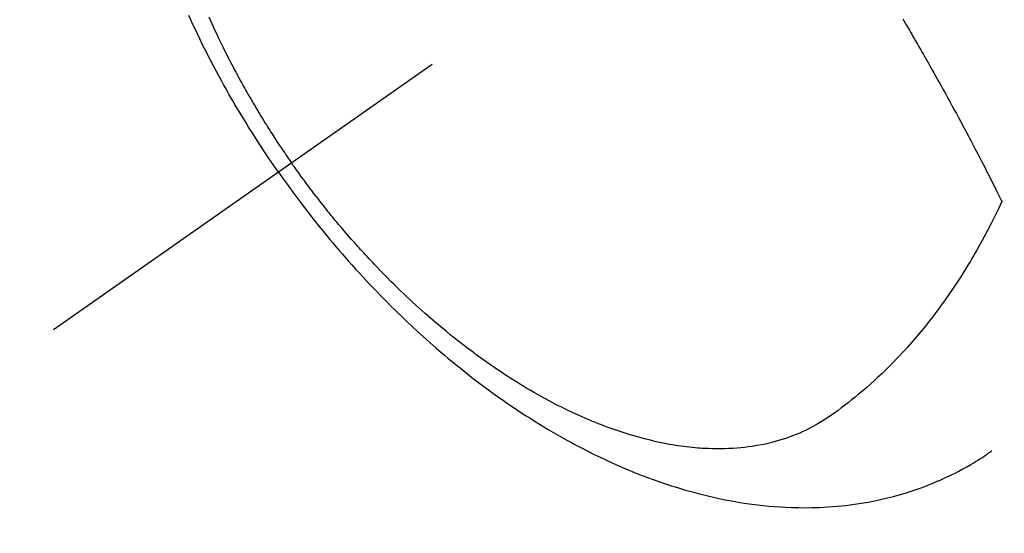
# Model space of a CAD drawing. Extents: x 0 to 26473, y -22065 to -13195.
# Drawn here: x 17098 to 17133, y -15278 to -15260 of the extents above; entities that cross this region are included whole.
import ezdxf

# ---------------------------------------------------------------- set-up
doc = ezdxf.new("R2010")
doc.units = 0
doc.header["$LTSCALE"] = 50
doc.header["$MEASUREMENT"] = 0
doc.linetypes.add('CENTER2', pattern=[1.125, 0.75, -0.125, 0.125, -0.125])
doc.linetypes.add('HIDDEN', pattern=[0.375, 0.25, -0.125])
doc.layers.get('0').update_dxf_attribs({"linetype": 'CONTINUOUS'})
doc.layers.get('DEFPOINTS').update_dxf_attribs({"color": 146, "linetype": 'CONTINUOUS'})
for name, color, linetype in [('150-機器', 8, 'CONTINUOUS'), ('160-文字', 254, 'CONTINUOUS'), ('166-寸法B', 11, 'CONTINUOUS')]:
    doc.layers.add(name, color=color, linetype=linetype)
doc.styles.add('KH001', font='txt')
doc.dimstyles.new('KH1xx030', dxfattribs={"dimscale": 30, "dimtxt": 2, "dimasz": 0.6, "dimexe": 0.3, "dimexo": 1.2, "dimgap": 0.5, "dimtad": 3, "dimdec": 1, "dimdsep": 46, "dimlunit": 6, "dimtxsty": 'KH001', "dimblk": 'DOT', "dimcen": 1, "dimdle": 1, "dimclrd": 256, "dimclre": 256, "dimclrt": 256, "dimadec": 0, "dimazin": 0, "dimtfac": 1, "dimtdec": 1, "dimtix": 1, "dimtmove": 2, "dimatfit": 3, "dimldrblk": 'CLOSEDBLANK', "dimfxl": 1, "dimtolj": 1, "dimtzin": 0, "dimlwd": -1, "dimlwe": -1, "dimarcsym": 0})

# ---------------------------------------------------------------- blocks, each defined once
blk = doc.blocks.new('F402_H')
at = {"layer": '150-機器', "color": 13, "linetype": 'CENTER2'}
blk.add_line((0, 0), (-244.018, -170.863), dxfattribs=at)
at = {"layer": '150-機器', "color": 13, "linetype": 'HIDDEN'}
for points in [[(-235.921, -165.194), (-236.088, -164.951), (-236.254, -164.708), (-236.419, -164.464), (-236.581, -164.219), (-236.686, -164.058), (-236.789, -163.897), (-236.892, -163.735), (-236.994, -163.572), (-237.1, -163.399), (-237.206, -163.226), (-237.311, -163.052), (-237.415, -162.878), (-237.488, -162.754), (-237.56, -162.631), (-237.632, -162.507), (-237.703, -162.383), (-237.768, -162.269), (-237.832, -162.155), (-237.896, -162.04), (-237.959, -161.925), (-238.056, -161.748), (-238.152, -161.571), (-238.246, -161.393), (-238.34, -161.214), (-238.422, -161.057), (-238.503, -160.899), (-238.583, -160.741), (-238.662, -160.583), (-238.75, -160.403), (-238.838, -160.223), (-238.924, -160.042), (-239.009, -159.861), (-239.078, -159.712), (-239.146, -159.563)], [(-238.429, -159.603), (-238.38, -159.713), (-238.33, -159.824), (-238.28, -159.935), (-238.229, -160.045), (-238.152, -160.21), (-238.073, -160.375), (-237.994, -160.54), (-237.913, -160.704), (-237.87, -160.792), (-237.826, -160.88), (-237.782, -160.968), (-237.738, -161.056), (-237.693, -161.143), (-237.648, -161.231), (-237.603, -161.318), (-237.557, -161.406), (-237.523, -161.471), (-237.488, -161.537), (-237.453, -161.602), (-237.418, -161.667), (-237.401, -161.699), (-237.384, -161.73), (-237.367, -161.762), (-237.35, -161.793), (-237.295, -161.892), (-237.241, -161.991), (-237.186, -162.09), (-237.131, -162.188), (-237.094, -162.253), (-237.058, -162.318), (-237.021, -162.383), (-236.983, -162.448), (-236.952, -162.501), (-236.921, -162.555), (-236.89, -162.609), (-236.859, -162.662), (-236.827, -162.716), (-236.796, -162.77), (-236.764, -162.824), (-236.733, -162.877), (-236.701, -162.931), (-236.668, -162.984), (-236.636, -163.038), (-236.604, -163.091), (-236.552, -163.177), (-236.499, -163.262), (-236.447, -163.347), (-236.394, -163.432), (-236.354, -163.495), (-236.314, -163.559), (-236.274, -163.622), (-236.234, -163.686), (-236.193, -163.749), (-236.153, -163.812), (-236.112, -163.875), (-236.071, -163.938), (-236.023, -164.012), (-235.975, -164.085), (-235.927, -164.158), (-235.879, -164.231), (-235.844, -164.283), (-235.809, -164.335), (-235.774, -164.387), (-235.739, -164.439), (-235.697, -164.501), (-235.655, -164.564), (-235.612, -164.626), (-235.57, -164.688), (-235.539, -164.732), (-235.509, -164.775), (-235.478, -164.819), (-235.448, -164.862)], [(-213.452, -159.691), (-213.422, -159.743), (-213.391, -159.794), (-213.361, -159.845), (-213.33, -159.897), (-213.292, -159.961), (-213.255, -160.025), (-213.217, -160.09), (-213.179, -160.154), (-213.134, -160.231), (-213.089, -160.309), (-213.044, -160.386), (-212.999, -160.464), (-212.962, -160.528), (-212.924, -160.593), (-212.887, -160.657), (-212.85, -160.722), (-212.809, -160.793), (-212.769, -160.864), (-212.728, -160.935), (-212.687, -161.006), (-212.662, -161.051), (-212.636, -161.096), (-212.61, -161.141), (-212.584, -161.186), (-212.559, -161.232), (-212.533, -161.277), (-212.507, -161.322), (-212.482, -161.368), (-212.409, -161.497), (-212.336, -161.626), (-212.263, -161.755), (-212.191, -161.884), (-212.14, -161.975), (-212.09, -162.065), (-212.04, -162.156), (-211.989, -162.246), (-211.911, -162.388), (-211.833, -162.531), (-211.754, -162.673), (-211.676, -162.815), (-211.603, -162.951), (-211.529, -163.086), (-211.456, -163.222), (-211.383, -163.358), (-211.337, -163.442), (-211.292, -163.526), (-211.247, -163.61), (-211.202, -163.694), (-211.154, -163.785), (-211.106, -163.875), (-211.058, -163.966), (-211.01, -164.057), (-210.959, -164.154), (-210.909, -164.251), (-210.858, -164.347), (-210.807, -164.444), (-210.747, -164.56), (-210.686, -164.677), (-210.626, -164.793), (-210.566, -164.909), (-210.509, -165.019), (-210.453, -165.129), (-210.396, -165.239), (-210.34, -165.349), (-210.298, -165.433), (-210.255, -165.517), (-210.213, -165.601), (-210.17, -165.685), (-210.141, -165.743), (-210.112, -165.801), (-210.083, -165.859), (-210.054, -165.917), (-210.018, -165.988), (-209.982, -166.059), (-209.947, -166.13), (-209.912, -166.201), (-209.905, -166.214), (-209.899, -166.227), (-209.893, -166.24), (-209.887, -166.253)], [(-209.887, -166.253), (-210.013, -166.514), (-210.141, -166.775), (-210.271, -167.034), (-210.403, -167.292), (-210.498, -167.469), (-210.594, -167.646), (-210.691, -167.822), (-210.79, -167.996), (-210.848, -168.097), (-210.907, -168.197), (-210.966, -168.297), (-211.025, -168.397), (-211.11, -168.537), (-211.195, -168.677), (-211.282, -168.816), (-211.37, -168.955), (-211.394, -168.992), (-211.418, -169.029), (-211.442, -169.066), (-211.466, -169.103), (-211.619, -169.334), (-211.775, -169.563), (-211.934, -169.791), (-212.096, -170.016), (-212.18, -170.131), (-212.265, -170.245), (-212.351, -170.358), (-212.438, -170.471), (-212.505, -170.557), (-212.574, -170.643), (-212.642, -170.728), (-212.712, -170.813), (-212.849, -170.98), (-212.989, -171.146), (-213.13, -171.31), (-213.273, -171.472), (-213.376, -171.585), (-213.479, -171.698), (-213.584, -171.809), (-213.689, -171.919), (-213.795, -172.028), (-213.901, -172.136), (-214.008, -172.242), (-214.116, -172.348), (-214.202, -172.431), (-214.289, -172.514), (-214.377, -172.596), (-214.465, -172.677), (-214.608, -172.806), (-214.753, -172.934), (-214.899, -173.06), (-215.047, -173.184), (-215.172, -173.286), (-215.298, -173.388), (-215.424, -173.488), (-215.552, -173.587), (-215.668, -173.675), (-215.785, -173.762), (-215.904, -173.848), (-216.023, -173.932), (-216.19, -174.046), (-216.361, -174.155), (-216.534, -174.259), (-216.711, -174.358), (-216.823, -174.416), (-216.936, -174.472), (-217.051, -174.526), (-217.166, -174.577), (-217.293, -174.63), (-217.42, -174.68), (-217.548, -174.727), (-217.678, -174.772), (-217.801, -174.812), (-217.925, -174.85), (-218.05, -174.885), (-218.175, -174.918), (-218.35, -174.96), (-218.526, -174.997), (-218.703, -175.03), (-218.88, -175.059), (-219.015, -175.078), (-219.15, -175.094), (-219.285, -175.108), (-219.42, -175.12), (-219.569, -175.131), (-219.719, -175.139), (-219.868, -175.144), (-220.017, -175.146), (-220.161, -175.146), (-220.304, -175.144), (-220.447, -175.139), (-220.591, -175.132), (-220.674, -175.128), (-220.757, -175.122), (-220.84, -175.116), (-220.924, -175.109), (-221.029, -175.099), (-221.135, -175.088), (-221.241, -175.076), (-221.346, -175.062), (-221.442, -175.049), (-221.539, -175.035), (-221.635, -175.02), (-221.731, -175.004), (-221.851, -174.984), (-221.97, -174.961), (-222.089, -174.938), (-222.208, -174.914), (-222.374, -174.877), (-222.54, -174.839), (-222.704, -174.798), (-222.869, -174.755), (-223.003, -174.718), (-223.137, -174.679), (-223.271, -174.64), (-223.405, -174.598), (-223.552, -174.551), (-223.699, -174.502), (-223.845, -174.452), (-223.99, -174.4), (-224.128, -174.349), (-224.264, -174.298), (-224.401, -174.245), (-224.536, -174.19), (-224.617, -174.157), (-224.697, -174.124), (-224.777, -174.091), (-224.857, -174.056), (-225.018, -173.986), (-225.179, -173.913), (-225.339, -173.839), (-225.499, -173.763), (-225.615, -173.707), (-225.73, -173.65), (-225.846, -173.593), (-225.96, -173.534), (-226.158, -173.43), (-226.355, -173.325), (-226.551, -173.216), (-226.746, -173.106), (-226.862, -173.039), (-226.978, -172.971), (-227.093, -172.902), (-227.208, -172.832), (-227.324, -172.761), (-227.439, -172.689), (-227.554, -172.616), (-227.669, -172.542), (-227.785, -172.467), (-227.9, -172.391), (-228.015, -172.314), (-228.13, -172.237), (-228.292, -172.126), (-228.453, -172.014), (-228.613, -171.9), (-228.772, -171.784), (-228.806, -171.759), (-228.84, -171.734), (-228.875, -171.708), (-228.909, -171.683), (-229, -171.614), (-229.091, -171.546), (-229.182, -171.477), (-229.273, -171.408), (-229.429, -171.287), (-229.584, -171.165), (-229.738, -171.041), (-229.891, -170.917), (-230.081, -170.759), (-230.271, -170.599), (-230.458, -170.438), (-230.645, -170.275), (-230.761, -170.172), (-230.876, -170.068), (-230.991, -169.964), (-231.105, -169.859), (-231.211, -169.761), (-231.316, -169.662), (-231.421, -169.562), (-231.525, -169.463), (-231.612, -169.378), (-231.699, -169.294), (-231.786, -169.209), (-231.872, -169.124), (-232.001, -168.994), (-232.129, -168.864), (-232.257, -168.733), (-232.384, -168.602), (-232.451, -168.531), (-232.519, -168.459), (-232.587, -168.388), (-232.654, -168.316), (-232.721, -168.244), (-232.788, -168.172), (-232.855, -168.1), (-232.921, -168.027), (-232.971, -167.972), (-233.02, -167.917), (-233.07, -167.862), (-233.119, -167.807), (-233.143, -167.78), (-233.167, -167.753), (-233.191, -167.726), (-233.214, -167.699), (-233.289, -167.614), (-233.363, -167.529), (-233.437, -167.444), (-233.511, -167.359), (-233.559, -167.302), (-233.608, -167.245), (-233.656, -167.188), (-233.704, -167.131), (-233.744, -167.084), (-233.784, -167.036), (-233.823, -166.988), (-233.863, -166.941), (-233.903, -166.893), (-233.943, -166.845), (-233.982, -166.797), (-234.022, -166.749), (-234.061, -166.7), (-234.101, -166.652), (-234.14, -166.603), (-234.179, -166.554), (-234.241, -166.476), (-234.303, -166.398), (-234.365, -166.32), (-234.427, -166.241), (-234.473, -166.182), (-234.519, -166.122), (-234.565, -166.063), (-234.611, -166.003), (-234.656, -165.944), (-234.702, -165.884), (-234.747, -165.824), (-234.793, -165.764), (-234.845, -165.694), (-234.898, -165.624), (-234.95, -165.554), (-235.002, -165.483), (-235.039, -165.433), (-235.076, -165.382), (-235.113, -165.332), (-235.149, -165.281), (-235.194, -165.22), (-235.238, -165.159), (-235.282, -165.098), (-235.325, -165.036), (-235.356, -164.993), (-235.387, -164.949), (-235.417, -164.906), (-235.448, -164.862)], [(-235.921, -165.194), (-235.75, -165.434), (-235.578, -165.673), (-235.405, -165.911), (-235.23, -166.148), (-235.115, -166.301), (-234.999, -166.453), (-234.882, -166.605), (-234.764, -166.756), (-234.638, -166.916), (-234.512, -167.075), (-234.384, -167.233), (-234.256, -167.39), (-234.165, -167.501), (-234.073, -167.611), (-233.982, -167.721), (-233.889, -167.83), (-233.804, -167.93), (-233.719, -168.029), (-233.633, -168.128), (-233.547, -168.227), (-233.414, -168.378), (-233.28, -168.529), (-233.145, -168.679), (-233.009, -168.828), (-232.889, -168.959), (-232.769, -169.089), (-232.647, -169.218), (-232.525, -169.347), (-232.387, -169.491), (-232.248, -169.635), (-232.107, -169.777), (-231.966, -169.919), (-231.85, -170.035), (-231.733, -170.15), (-231.616, -170.264), (-231.498, -170.378), (-231.304, -170.562), (-231.109, -170.745), (-230.913, -170.927), (-230.715, -171.107), (-230.594, -171.215), (-230.474, -171.322), (-230.352, -171.428), (-230.23, -171.534), (-230.091, -171.654), (-229.951, -171.772), (-229.81, -171.89), (-229.669, -172.007), (-229.528, -172.122), (-229.386, -172.237), (-229.244, -172.35), (-229.101, -172.463), (-228.959, -172.574), (-228.816, -172.684), (-228.672, -172.793), (-228.528, -172.902), (-228.366, -173.021), (-228.203, -173.14), (-228.039, -173.257), (-227.875, -173.373), (-227.774, -173.443), (-227.674, -173.513), (-227.573, -173.582), (-227.472, -173.65), (-227.316, -173.754), (-227.16, -173.857), (-227.003, -173.959), (-226.845, -174.06), (-226.688, -174.159), (-226.531, -174.256), (-226.373, -174.353), (-226.214, -174.448), (-226.046, -174.547), (-225.878, -174.644), (-225.709, -174.74), (-225.539, -174.834), (-225.398, -174.911), (-225.257, -174.987), (-225.115, -175.063), (-224.973, -175.137), (-224.766, -175.243), (-224.558, -175.346), (-224.349, -175.448), (-224.139, -175.547), (-223.94, -175.639), (-223.739, -175.728), (-223.538, -175.816), (-223.336, -175.901), (-223.212, -175.952), (-223.088, -176.003), (-222.963, -176.052), (-222.838, -176.101), (-222.637, -176.177), (-222.435, -176.251), (-222.233, -176.323), (-222.029, -176.392), (-221.779, -176.474), (-221.528, -176.552), (-221.276, -176.627), (-221.023, -176.698), (-220.773, -176.765), (-220.521, -176.828), (-220.269, -176.886), (-220.016, -176.941), (-219.784, -176.988), (-219.551, -177.03), (-219.318, -177.07), (-219.084, -177.106), (-218.678, -177.159), (-218.272, -177.202), (-217.864, -177.234), (-217.455, -177.254), (-217.205, -177.26), (-216.954, -177.262), (-216.704, -177.258), (-216.453, -177.251), (-216.137, -177.234), (-215.822, -177.21), (-215.508, -177.179), (-215.195, -177.139), (-214.949, -177.102), (-214.705, -177.06), (-214.461, -177.013), (-214.219, -176.961), (-214.006, -176.911), (-213.794, -176.857), (-213.583, -176.799), (-213.373, -176.738), (-213.228, -176.692), (-213.083, -176.645), (-212.94, -176.596), (-212.797, -176.545), (-212.663, -176.495), (-212.53, -176.443), (-212.398, -176.39), (-212.266, -176.335), (-212.24, -176.324), (-212.214, -176.313), (-212.189, -176.302), (-212.163, -176.291), (-212.015, -176.225), (-211.868, -176.158), (-211.722, -176.088), (-211.577, -176.017), (-211.434, -175.944), (-211.291, -175.869), (-211.15, -175.791), (-211.01, -175.71), (-210.929, -175.662), (-210.848, -175.612), (-210.767, -175.562), (-210.687, -175.511), (-210.616, -175.464), (-210.545, -175.417), (-210.475, -175.369), (-210.405, -175.32), (-210.366, -175.293), (-210.327, -175.265), (-210.289, -175.238), (-210.25, -175.21)]]:
    blk.add_lwpolyline(points, dxfattribs=at)
blk = doc.blocks.new('_Dot')
at = {"color": 0, "linetype": 'ByBlock', "lineweight": -2}
blk.add_line((-0.5, 0), (-1, 0), dxfattribs=at)
at = {"color": 0, "linetype": 'ByBlock', "const_width": 0.5}
blk.add_lwpolyline([(-0.25, 0, 1), (0.25, 0, 1)], format="xyb", close=True, dxfattribs=at)
blk = doc.blocks.new('*D122')
at = {"layer": '166-寸法B', "transparency": 16777216}
for p, q in [((17156.971, -14780.058), (17012.827, -14780.058)), ((17021.827, -14798.058), (17021.827, -15287.058)), ((17174.571, -15305.058), (17012.827, -15305.058))]:
    blk.add_line(p, q, dxfattribs=at)
at = {"layer": 'DEFPOINTS', "color": 0, "transparency": 16777216}
for p in [(17192.971, -14780.058), (17021.827, -15305.058), (17210.571, -15305.058)]:
    blk.add_point(p, dxfattribs=at)
at = {"layer": '166-寸法B', "transparency": 16777216, "xscale": 18, "yscale": 18, "zscale": 18}
for p, rotation in [((17021.827, -14780.058), 90), ((17021.827, -15305.058), 270)]:
    blk.add_blockref('_Dot', p, dxfattribs=dict(at, rotation=rotation))
at = {"layer": '166-寸法B', "transparency": 16777216, "insert": (16973.229, -14913.842), "char_height": 60, "attachment_point": 5, "rotation": 90, "style": 'KH001'}
blk.add_mtext('\\A1;525', dxfattribs=at)
blk = doc.blocks.new('_ClosedBlank')
at = {"color": 0, "linetype": 'ByBlock', "lineweight": -2}
for p, q in [((-1, 0.1667), (0, 0)), ((-1, 0.1667), (-1, -0.1667)), ((0, 0), (-1, -0.1667))]:
    blk.add_line(p, q, dxfattribs=at)

msp = doc.modelspace()

# ---------------------------------------------------------------- block references
at = {"layer": '150-機器'}
msp.add_blockref('F402_H', (17342.964, -15099.866), dxfattribs=at)

# ---------------------------------------------------------------- dimensions: what is measured, and where the dimension line sits
at = {"layer": '166-寸法B'}
dim = msp.add_linear_dim(base=(17021.827, -15305.058), p1=(17192.971, -14780.058), p2=(17210.571, -15305.058), angle=90, dimstyle='KH1xx030', dxfattribs=at)
dim.commit()
dim.dimension.update_dxf_attribs({"geometry": '*D122', "text_midpoint": (16973.229, -14913.842), "dimtype": 128})

# ---------------------------------------------------------------- leaders
at = {"layer": '160-文字', "annotation_type": 0, "has_hookline": 1, "hookline_direction": 0}
for points, text_width in [([(16512.866, -15072.436), (16886.224, -16949.532), (16904.224, -16949.532)], 1240.203), ([(16791.196, -15076.92), (17087.436, -16699.625), (17105.436, -16699.625)], 1630.051)]:
    msp.add_leader(points, dimstyle='KH1xx030', override={"dimgap": 0.5, "dimtad": 1}, dxfattribs=dict(at, text_width=text_width))

doc.saveas('drawing.dxf')
